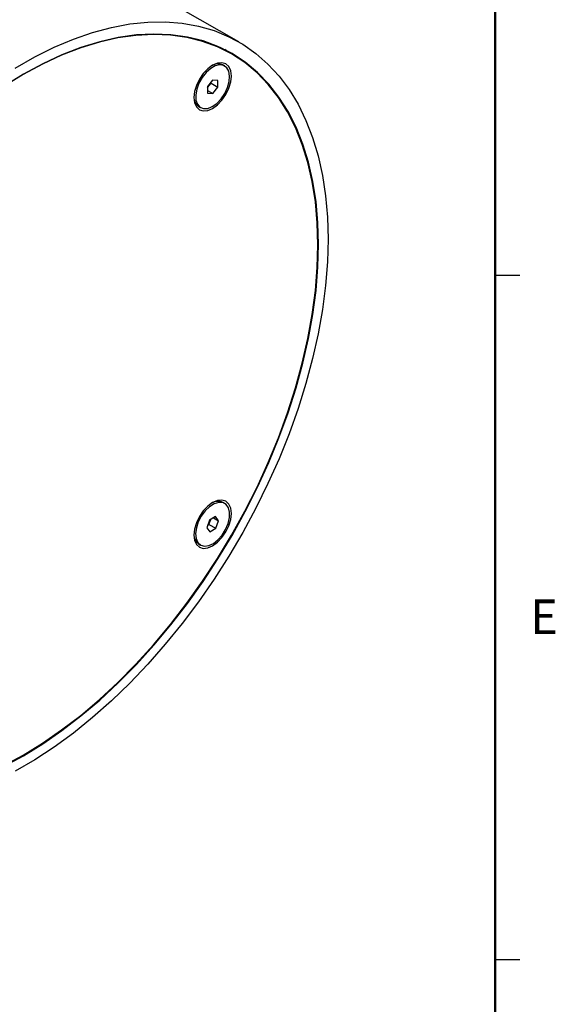
# Model space of a CAD drawing. Units: millimetres. Extents: x 4 to 859, y 4 to 555.
# Drawn here: x 789 to 859, y 362 to 490 of the extents above; entities that cross this region are included whole.
import ezdxf

# ---------------------------------------------------------------- set-up
doc = ezdxf.new("R2010")
doc.units = ezdxf.units.MM
doc.styles.add('SLDTEXTSTYLE0', font='TXT', dxfattribs={"width": 0.605})

msp = doc.modelspace()

# ---------------------------------------------------------------- linework, layer by layer
at = {"color": 7, "linetype": 'Continuous', "lineweight": 50}
msp.add_line((850.9, 546.1), (850.9, 12.7), dxfattribs=at)
at = {"color": 7, "linetype": 'Continuous', "lineweight": 25}
for p, q in [((817.5882822, 487.5126866), (789.637235, 503.6484827)), ((815.5264954, 486.5949378), (815.1628979, 486.7992735)), ((816.6490274, 485.9469138), (815.5264954, 486.5949378)), ((816.2857984, 486.1566014), (815.7712619, 486.5085938)), ((815.7529751, 484.390119), (815.5320042, 484.5176827)), ((814.1718321, 482.5565462), (813.5185038, 481.7187841)), ((813.9788168, 482.1589036), (813.9756748, 482.3050138)), ((814.8439304, 482.5214784), (814.1718321, 482.5565462)), ((814.8627003, 481.6486485), (814.8439304, 482.5214784)), ((813.5185038, 481.7187841), (813.5372737, 480.8459541)), ((813.5216459, 481.5726738), (813.9788168, 482.1589036)), ((813.5295888, 481.2033168), (814.209372, 480.8108863)), ((813.9788168, 482.1589036), (814.8627003, 481.6486485)), ((814.209372, 480.8108863), (814.8627003, 481.6486485)), ((813.5372737, 480.8459541), (814.209372, 480.8108863)), ((812.4072582, 479.1048773), (812.628229, 478.9773136)), ((815.7529751, 427.5613404), (815.5320042, 427.6889041)), ((813.7917291, 425.3791127), (813.4253667, 424.3915019)), ((813.5592393, 424.7523851), (813.7055915, 424.8410178)), ((813.7055915, 424.8410178), (813.9380813, 425.4677453)), ((813.7055915, 424.8410178), (814.589475, 424.3307627)), ((814.5569645, 425.8425485), (813.7917291, 425.3791127)), ((814.3084984, 425.6920744), (814.9558374, 425.3183735)), ((814.9558374, 425.3183735), (814.5569645, 425.8425485)), ((814.589475, 424.3307627), (814.9558374, 425.3183735)), ((813.4253667, 424.3915019), (813.8242396, 423.8673269)), ((813.8242396, 423.8673269), (814.589475, 424.3307627)), ((812.4072582, 422.2760988), (812.628229, 422.148535))]:
    msp.add_line(p, q, dxfattribs=at)
at = {"color": 7, "linetype": 'Continuous'}
for p, q in [((850.9, 457.2), (854.075, 457.2)), ((850.9, 368.3), (854.075, 368.3))]:
    msp.add_line(p, q, dxfattribs=at)
at = {"color": 7, "linetype": 'Continuous', "lineweight": 25, "flags": 128}
for points in [[(788.5565976, 484.1174081), (791.0845173, 485.5612675), (793.6064223, 486.8152863), (796.1120193, 487.874346), (798.5910816, 488.7341242), (801.033491, 489.3911116), (803.4292785, 489.8426266), (805.7686658, 490.0868264), (808.0421046, 490.1227144), (810.2403157, 489.950144), (812.354327, 489.5698195), (814.3755103, 488.9832933), (816.2956159, 488.1929594), (818.1068069, 487.2020434), (819.8016909, 486.0145898), (821.3733501, 484.6354453), (822.8153698, 483.0702389), (824.1218643, 481.325359), (825.2875011, 479.4079273), (826.3075226, 477.3257701), (827.1777656, 475.0873856), (827.8946782, 472.7019098), (828.4553343, 470.1790792), (828.8574454, 467.5291908), (829.0993705, 464.7630602), (829.1801221, 461.8919774), (829.0993705, 458.9276608), (828.8574454, 455.8822095), (828.4553343, 452.7680534), (827.8946782, 449.5979031), (827.1777656, 446.3846977), (826.3075226, 443.1415519), (825.2875011, 439.8817029), (824.1218643, 436.6184557), (822.8153698, 433.3651293), (821.3733501, 430.1350024), (819.8016909, 426.9412588), (818.1068069, 423.7969339), (816.2956159, 420.7148613), (814.3755103, 417.7076205), (812.354327, 414.7874858), (810.2403157, 411.9663758), (808.0421046, 409.2558048), (805.7686658, 406.6668363), (803.4292785, 404.2100371), (801.033491, 401.8954347), (798.5910816, 399.7324762), (796.1120193, 397.7299899), (793.6064223, 395.896149), (791.0845173, 394.2384382), (788.5565976, 392.7636237)], [(827.8626938, 461.1620575), (827.7807369, 464.0057212), (827.5352172, 466.7425824), (827.1271862, 469.3609216), (826.5583909, 471.8495267), (825.8312671, 474.1977409), (824.9489285, 476.395509), (823.9151533, 478.4334197), (822.7343684, 480.3027464), (821.41163, 481.9954843), (819.9526023, 483.504385), (818.3635331, 484.8229869), (816.6512271, 485.9456438), (814.8230165, 486.8675481), (812.8867301, 487.5847522), (810.8506593, 488.0941849), (808.7235229, 488.3936647), (806.5144297, 488.4819092), (804.2328392, 488.3585405), (801.8885217, 488.0240869), (799.4915159, 487.4799805), (797.0520861, 486.7285514), (794.5806782, 485.7730173), (792.0878754, 484.6174699), (789.5843521, 483.2668574), (787.0808287, 481.7269634)], [(827.9453369, 461.1791511), (827.8632598, 464.0269843), (827.6173802, 466.7678586), (827.2087508, 469.390037), (826.6391215, 471.882291), (825.9109316, 474.2339484), (825.0272992, 476.434939), (823.9920083, 478.4758378), (822.809492, 480.3479055), (821.4848141, 482.0431254), (820.023647, 483.5542385), (818.4322478, 484.8747739), (816.7174311, 485.9990769), (814.8865398, 486.922333), (812.9474143, 487.6405887), (810.9083581, 488.1507684), (808.7781027, 488.4506873), (806.5657703, 488.5390611), (804.2808345, 488.4155115), (801.9330796, 488.0805675), (799.532559, 487.5356634), (797.0895523, 486.7831325), (794.6145207, 485.8261973), (792.1180627, 484.6689555), (789.6108686, 483.3163627), (787.1036744, 481.7742107)], [(816.6212816, 483.0869177), (816.5384582, 483.7655734), (816.2956323, 484.3023539), (815.9093521, 484.6606786), (815.4059418, 484.8161282), (814.8197082, 484.7581092), (814.1906021, 484.4905753), (813.5614959, 484.0317586), (812.9752623, 483.4129268), (812.4718521, 482.6762521), (812.0855718, 481.8719377), (811.8427459, 481.0547963), (811.7599225, 480.2805148), (811.8427459, 479.6018592), (812.0855718, 479.0650787), (812.4718521, 478.706754), (812.9752623, 478.5513043), (813.5614959, 478.6093234), (814.1906021, 478.8768572), (814.8197082, 479.3356739), (815.4059418, 479.9545058), (815.9093521, 480.6911805), (816.2956323, 481.4954948), (816.5384582, 482.3126362), (816.6212816, 483.0869177)], [(816.1307826, 481.5824843), (816.3441717, 482.3554253), (816.3978405, 483.0785487), (816.2878085, 483.6982237), (816.0222363, 484.168492), (815.6208201, 484.4544758), (815.1133313, 484.5349651), (814.5374078, 484.4039902), (813.9357633, 484.0712651), (813.353019, 483.5614664), (812.8323945, 482.9124036), (812.412502, 482.1722147), (812.124483, 481.3957961), (811.9896986, 480.6407311), (812.0181452, 479.9630197), (812.207713, 479.4129244), (812.5443425, 479.0312434), (813.0030676, 478.8462841), (813.5498667, 478.8717642), (814.1441862, 479.105794), (814.7419482, 479.5310164), (815.2988193, 480.1158947), (815.7734991, 480.8170512), (816.1307826, 481.5824843)], [(787.0808287, 393.5114125), (789.5843521, 394.862025), (792.0878754, 396.4019191), (794.5806782, 398.1245005), (797.0520861, 400.0223931), (799.4915159, 402.0874698), (801.8885217, 404.3108875), (804.2328392, 406.6831253), (806.5144297, 409.1940248), (808.7235229, 411.832834), (810.8506593, 414.5882532), (812.8867301, 417.4484832), (814.8230165, 420.401276), (816.6512271, 423.4339873), (818.3635331, 426.5336307), (819.9526023, 429.6869329), (821.41163, 432.880391), (822.7343684, 436.1003302), (823.9151533, 439.3329622), (824.9489285, 442.5644443), (825.8312671, 445.7809389), (826.5583909, 448.9686724), (827.1271862, 452.1139944), (827.5352172, 455.2034363), (827.7807369, 458.2237685), (827.8626938, 461.1620575)], [(787.1036744, 393.4293116), (789.6108686, 394.7819045), (792.1180627, 396.3240564), (794.6145207, 398.0491637), (797.0895523, 399.9498391), (799.532559, 402.0179437), (801.9330796, 404.2446216), (804.2808345, 406.6203377), (806.5657703, 409.1349189), (808.7781027, 411.7775974), (810.9083581, 414.5370567), (812.9474143, 417.4014806), (814.8865398, 420.358603), (816.7174311, 423.3957611), (818.4322478, 426.4999494), (820.023647, 429.6578752), (821.4848141, 432.8560158), (822.809492, 436.0806764), (823.9920083, 439.3180483), (825.0272992, 442.5542686), (825.9109316, 445.7754795), (826.6391215, 448.967887), (827.2087508, 452.117821), (827.6173802, 455.2117928), (827.8632598, 458.2365537), (827.9453369, 461.1791511)], [(816.6212816, 426.2581391), (816.5384582, 426.9367948), (816.2956323, 427.4735753), (815.9093521, 427.8319), (815.4059418, 427.9873496), (814.8197082, 427.9293306), (814.1906021, 427.6617967), (813.5614959, 427.2029801), (812.9752623, 426.5841482), (812.4718521, 425.8474735), (812.0855718, 425.0431591), (811.8427459, 424.2260177), (811.7599225, 423.4517362), (811.8427459, 422.7730806), (812.0855718, 422.2363001), (812.4718521, 421.8779754), (812.9752623, 421.7225257), (813.5614959, 421.7805448), (814.1906021, 422.0480786), (814.8197082, 422.5068953), (815.4059418, 423.1257272), (815.9093521, 423.8624019), (816.2956323, 424.6667163), (816.5384582, 425.4838576), (816.6212816, 426.2581391)], [(813.1330047, 422.0039509), (813.6956777, 422.0823612), (814.295057, 422.3664007), (814.8866894, 422.8350037), (815.4266961, 423.453416), (815.8750274, 424.1757727), (816.1984325, 424.9484999), (816.3729261, 425.7142881), (816.3855667, 426.4163422), (816.2354168, 427.002594), (815.9336123, 427.429564), (815.5025367, 427.6655858), (814.974161, 427.6931546), (814.3876722, 427.5102259), (813.7865677, 427.1303666), (813.2154285, 426.5817491), (812.7166136, 425.905062), (812.3271175, 425.1504919), (812.0758277, 424.3740019), (811.9813809, 423.6331807), (812.050782, 422.9829717), (812.2788837, 422.4715978), (812.6487689, 422.1369853), (813.1330047, 422.0039509)]]:
    msp.add_lwpolyline(points, dxfattribs=at)
at = {"color": 7, "linetype": 'Continuous', "lineweight": 25}
for centre, radius, start, end in [((814.891593, 483.1464727), 1.5133881, 64.965500423, 122.56032376), ((813.2570356, 480.3365966), 1.4964137, 177.087173642, 235.397755278), ((814.8951012, 426.2643532), 1.5604457, 65.911041459, 121.614782645), ((813.2919882, 423.525049), 1.5305633, 177.797881127, 234.687047775)]:
    msp.add_arc(centre, radius, start, end, dxfattribs=at)

# ---------------------------------------------------------------- texts
at = {"color": 7, "linetype": 'Continuous', "lineweight": 0, "insert": (857.2265625, 415.0783047), "char_height": 4.5, "attachment_point": 2, "style": 'SLDTEXTSTYLE0'}
msp.add_mtext('E', dxfattribs=at)

doc.saveas('drawing.dxf')
